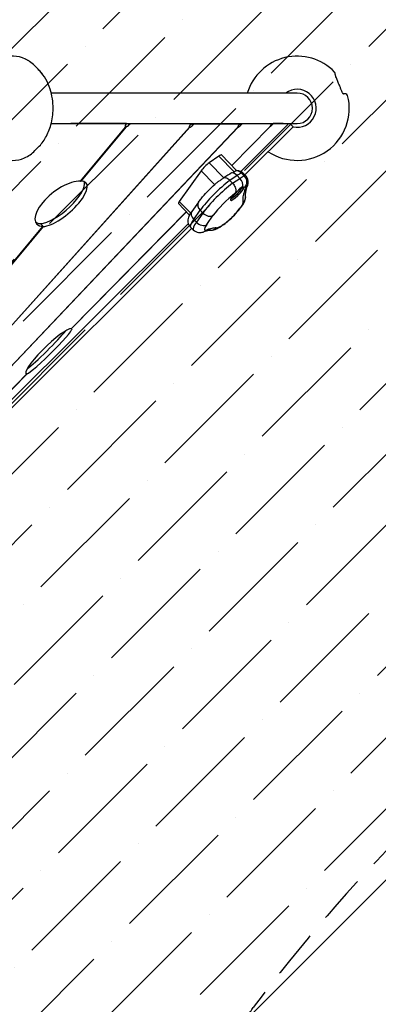
# Model space of a CAD drawing. Units: inches. Extents: x 100 to 453, y 168 to 396.
# Drawn here: x 360 to 383, y 230 to 291 of the extents above; entities that cross this region are included whole.
import ezdxf

# ---------------------------------------------------------------- set-up
doc = ezdxf.new("R2010")
doc.units = ezdxf.units.IN
doc.header["$LTSCALE"] = 12
doc.header["$MEASUREMENT"] = 0
doc.linetypes.add('HIDDEN', pattern=[0.375, 0.25, -0.125])
doc.layers.add('1', color=7, linetype='Continuous')
doc.layers.add('999', color=7, linetype='Continuous')

msp = doc.modelspace()

# ---------------------------------------------------------------- hatches: boundary and pattern name
at = {"layer": '999'}
h = msp.add_hatch(dxfattribs=at)
h.set_pattern_fill('ANSI31', color=2, scale=75, angle=360)
h.set_pattern_definition([(45, (296.293, 243.388), (-6.62913, 6.62913), [])])
h.paths.add_polyline_path([(327.678, 359.844, 0.073302), (306.644, 359.888, -0.072253), (285.943, 359.888, 0.073301), (264.909, 359.845, -0.074146), (243.671, 359.836, 0.052114), (228.364, 360.502, -0.030254), (219.659, 360.501, 0.358651), (142.281, 304.274, 0.126349), (142.194, 266.841, 0.067934), (149.516, 248.758, 0.10412), (168.786, 226.136, -0.039764), (177.251, 218.45, 0.031278), (184.154, 211.966, -0.062105), (196.366, 198.991, 0.205587), (247.465, 168.761, 0.036792), (258.508, 168.152, -0.009227), (261.165, 168.152, 0.015848), (265.837, 168.214, -0.022517), (272.319, 168.213, 0.047389), (285.943, 168.888, -0.072253), (306.644, 168.888, 0.047393), (320.269, 168.213, -0.022529), (326.754, 168.214, 0.015851), (331.425, 168.152, -0.009219), (334.08, 168.152, 0.250119), (397.193, 200.353, 0.024323), (401.949, 205.695, 0.008766), (403.525, 207.721, -0.033234), (409.758, 214.97, -0.044809), (419.725, 223.127, 0.762409), (372.929, 360.501, -0.030245), (364.226, 360.502, 0.052106), (348.916, 359.836, -0.074146)])
h.paths.add_polyline_path([(354.21, 324.227, -0.052106), (362.045, 324.568, 0.030245), (375.099, 324.566, -0.762409), (399.507, 252.913, 0.045589), (384.317, 240.442, 0.034014), (374.731, 229.329, -0.044401), (373.927, 228.296, -0.044401), (369.304, 223.504, -0.270831), (334.743, 204.146, 0.009219), (330.76, 204.146, -0.015851), (328.371, 204.177, 0.022529), (318.643, 204.176, -0.047393), (311.819, 204.514, 0.072253), (280.768, 204.514, -0.047389), (273.944, 204.176, 0.022517), (264.221, 204.177, -0.015848), (261.83, 204.146, 0.009227), (257.845, 204.146, -0.036792), (252.085, 204.464, -0.205587), (225.432, 220.231, 0.062105), (207.115, 239.693, -0.031278), (203.491, 243.097, 0.039764), (190.794, 254.626, -0.106927), (180.952, 266.31, -0.070724), (177.084, 275.714, -0.126349), (177.129, 295.239, -0.358651), (217.488, 324.566, 0.030254), (230.546, 324.568, -0.052114), (238.376, 324.228, 0.074146), (270.232, 324.24, -0.073301), (280.768, 324.262, 0.072253), (311.819, 324.262, -0.073302), (322.354, 324.24, 0.074146)], flags=16)
h = msp.add_hatch(dxfattribs=at)
h.set_pattern_fill('ANSI36', color=1, scale=25)
h.set_pattern_definition([(45, (296.2933, 243.3884), (1.65728, 6.0767), [7.8125, -1.5625, 0, -1.5625])])
h.paths.add_polyline_path([(280.768, 324.262, 0.073301), (270.232, 324.24, -0.074146), (238.376, 324.228, 0.052114), (230.546, 324.568, -0.030254), (217.488, 324.566, 0.358651), (177.129, 295.239, 0.126349), (177.084, 275.714, 0.070724), (180.952, 266.31, 0.106927), (190.794, 254.626, -0.039764), (203.491, 243.097, 0.031278), (207.115, 239.693, -0.062105), (225.432, 220.231, 0.205587), (252.085, 204.464, 0.036792), (257.845, 204.146, -0.009227), (261.83, 204.146, 0.015848), (264.221, 204.177, -0.022517), (273.944, 204.176, 0.047389), (280.768, 204.514, -0.072253), (311.819, 204.514, 0.047393), (318.643, 204.176, -0.022529), (328.371, 204.177, 0.015851), (330.76, 204.146, -0.009219), (334.743, 204.146, 0.270831), (369.304, 223.504, 0.044401), (373.927, 228.296, 0.044401), (374.731, 229.329, -0.034014), (384.317, 240.442, -0.045589), (399.507, 252.913, 0.762409), (375.099, 324.566, -0.030245), (362.045, 324.568, 0.052106), (354.21, 324.227, -0.074146), (322.354, 324.24, 0.073302), (311.819, 324.262, -0.072253)])

# ---------------------------------------------------------------- linework, layer by layer
at = {"layer": '1'}
for p, q in [((361.329, 287.821), (361.153, 287.997)), ((377.465, 286.338), (362.137, 286.338)), ((380.494, 286.283), (380.342, 286.286)), ((362.122, 284.438), (377.465, 284.438)), ((366.828, 284.43), (363.363, 284.438)), ((363.96, 280.84), (366.786, 284.241)), ((366.803, 284.241), (363.977, 280.839)), ((366.745, 284.294), (366.786, 284.241)), ((366.747, 284.306), (366.803, 284.241)), ((366.784, 284.373), (366.828, 284.43)), ((366.828, 284.43), (366.821, 284.438)), ((367.004, 284.372), (366.947, 284.438)), ((367.004, 284.372), (367.052, 284.429)), ((367.052, 284.429), (367.044, 284.438)), ((370.841, 284.394), (367.052, 284.429)), ((370.738, 284.236), (370.766, 284.204)), ((370.74, 284.247), (370.779, 284.204)), ((370.792, 284.337), (370.841, 284.394)), ((370.841, 284.394), (370.803, 284.438)), ((370.965, 284.336), (370.871, 284.438)), ((370.965, 284.336), (371.018, 284.393)), ((371.018, 284.393), (370.976, 284.438)), ((373.886, 284.393), (371.018, 284.393)), ((373.387, 281.819), (375.765, 284.241)), ((375.771, 284.241), (373.389, 281.816)), ((373.764, 284.227), (373.785, 284.204)), ((373.833, 284.336), (373.886, 284.393)), ((373.886, 284.393), (373.844, 284.438)), ((373.957, 284.337), (373.859, 284.438)), ((373.951, 281.454), (376.793, 284.287)), ((373.957, 284.337), (374.012, 284.394)), ((374.012, 284.394), (373.969, 284.438)), ((375.905, 284.429), (374.012, 284.394)), ((377.212, 284.229), (374.211, 281.232)), ((375.761, 284.251), (375.771, 284.241)), ((375.761, 284.245), (375.765, 284.241)), ((375.85, 284.372), (375.905, 284.429)), ((375.921, 284.373), (375.885, 284.409)), ((375.905, 284.429), (375.895, 284.438)), ((375.921, 284.373), (375.977, 284.43)), ((375.977, 284.43), (375.968, 284.438)), ((376.587, 284.438), (375.977, 284.43)), ((377.002, 284.438), (377.212, 284.229)), ((373.785, 284.204), (358.675, 268.287)), ((358.683, 268.305), (373.776, 284.204)), ((359.55, 271.721), (370.766, 284.204)), ((370.779, 284.204), (359.557, 271.714)), ((373.764, 284.218), (373.776, 284.204)), ((361.329, 282.955), (361.122, 282.749)), ((372.589, 282.414), (371.982, 281.992)), ((372.589, 282.414), (373.538, 281.435)), ((373.689, 281.507), (372.748, 282.478)), ((371.982, 281.992), (372.887, 281.057)), ((371.477, 281.497), (370.122, 279.582)), ((371.477, 281.497), (372.32, 280.627)), ((373.731, 281.19), (373.272, 280.888)), ((373.731, 281.19), (373.903, 281.014)), ((374.161, 281.172), (373.99, 281.349)), ((374.272, 281.17), (374.101, 281.346)), ((373.272, 280.888), (373.443, 280.711)), ((373.443, 280.711), (373.903, 281.014)), ((373.592, 280.078), (373.655, 280.12)), ((370.764, 278.725), (370.067, 279.445)), ((370.122, 279.582), (370.834, 278.848)), ((371.315, 279.535), (370.911, 278.964)), ((363.399, 271.651), (370.558, 278.939)), ((370.56, 278.936), (363.405, 271.652)), ((371.016, 278.465), (371.419, 279.035)), ((371.591, 278.858), (371.187, 278.288)), ((371.419, 279.035), (371.591, 278.858)), ((371.834, 278.145), (372.237, 278.716)), ((344.405, 252.004), (370.693, 278.207)), ((361.463, 278.202), (361.612, 278.013)), ((361.465, 278.202), (361.629, 278.012)), ((371.016, 278.465), (371.187, 278.288)), ((333.423, 244.081), (361.612, 278.013)), ((361.629, 278.012), (333.44, 244.08)), ((370.891, 277.915), (344.94, 251.996)), ((370.994, 277.809), (370.823, 277.985)), ((360.556, 268.896), (360.628, 268.825)), ((360.557, 268.892), (360.622, 268.824)), ((344.258, 252.164), (360.622, 268.824)), ((360.628, 268.825), (344.26, 252.161))]:
    msp.add_line(p, q, dxfattribs=at)
for points in [[(360.528, 288.457, 0.225914), (359.043, 288.482, 0.092453), (358.395, 288.028)], [(361.116, 288.034, 0.047103), (360.779, 288.312, 0.012221), (360.697, 288.365, 0.008309), (360.651, 288.391, 0.004696), (360.579, 288.43, 0.001808), (360.528, 288.457)], [(361.268, 287.881), (361.268, 287.881, 0.000488), (361.153, 287.997)], [(361.387, 287.76, 0.004894), (361.308, 287.842, 0.001304), (361.268, 287.881)], [(362.116, 284.357, 0.023909), (362.215, 284.852, 0.035657), (362.253, 285.37, 0.080078), (362.065, 286.589, 0.107063), (361.406, 287.741, 0.010457), (361.329, 287.821)], [(361.418, 287.727), (361.418, 287.727, 0.003267), (361.387, 287.76)], [(361.499, 287.633), (361.499, 287.633, 0.014294), (361.418, 287.727)], [(361.691, 287.362, 0.023894), (361.59, 287.516, 0.01611), (361.499, 287.633)], [(380.122, 286.772, 0.001939), (380.073, 286.888, -0.001341), (379.978, 287.111, -0.004514), (379.934, 287.218, -0.011503), (379.887, 287.344, -0.015856), (379.858, 287.436, -0.018605), (379.843, 287.498, -0.016199), (379.837, 287.535, -0.022596), (379.834, 287.567)], [(380.267, 286.399, 0.007713), (380.196, 286.588, 0.006351), (380.122, 286.772)], [(380.306, 286.323), (380.306, 286.323, -0.067415), (380.267, 286.399)], [(380.32, 286.306, -0.020851), (380.31, 286.317, -0.008889), (380.306, 286.323)], [(380.342, 286.286, -0.015568), (380.339, 286.288, -0.013402), (380.335, 286.29, -0.023982), (380.327, 286.299, -0.014174), (380.32, 286.306)], [(380.32, 286.306, 0.0231), (380.33, 286.295, 0.024247), (380.338, 286.288, 0.025059), (380.343, 286.285, 0.01495), (380.344, 286.284, 0.022457), (380.345, 286.284)], [(361.329, 282.955, 0.066364), (361.787, 283.56, 0.063323), (362.116, 284.357)], [(366.754, 284.297), (366.754, 284.297, -0.03686), (366.745, 284.297)], [(366.803, 284.241, -0.037201), (366.789, 284.241, -0.008105), (366.786, 284.241)], [(375.771, 284.241, -0.066373), (375.769, 284.241, -0.046046), (375.767, 284.241, -0.025793), (375.765, 284.241)], [(370.779, 284.204, -0.036622), (370.771, 284.204, -0.020518), (370.766, 284.204)], [(373.785, 284.204, -0.050691), (373.78, 284.204, -0.030758), (373.776, 284.204)], [(358.989, 282.32, 0.225914), (360.474, 282.295, 0.092453), (361.122, 282.749)], [(373.383, 281.355, -0.023918), (373.528, 281.431, -0.00185), (373.538, 281.435)], [(373.538, 281.435, 0.014871), (373.576, 281.454, 0.021837), (373.607, 281.472, 0.026599), (373.629, 281.487, 0.025649), (373.641, 281.498)], [(373.641, 281.498, -0.008346), (373.666, 281.504, -0.005926), (373.674, 281.506, -0.006614), (373.679, 281.506, -0.010172), (373.683, 281.507, -0.015707), (373.685, 281.507)], [(373.99, 281.349, 0.086251), (373.849, 281.452, 0.086862), (373.7, 281.496, 0.03496), (373.641, 281.498)], [(373.685, 281.507), (373.685, 281.507, -0.217125), (374.101, 281.346)], [(374.161, 281.172, -0.206103), (374.317, 280.76, -0.161421), (374.212, 280.484, -0.006574), (374.205, 280.475)], [(374.382, 280.581, 0.049197), (374.415, 280.707, 0.143174), (374.376, 281.015, 0.086793), (374.272, 281.17)], [(363.96, 280.84, 0.019784), (363.972, 280.839, 0.009963), (363.977, 280.839)], [(371.315, 279.535, -0.015973), (371.478, 279.75, -0.012197), (371.672, 279.977, -0.031483), (372.443, 280.736)], [(372.443, 280.736, -0.018923), (372.509, 280.789, -0.006871), (372.553, 280.821, -0.004925), (372.613, 280.862, 0.000435), (372.703, 280.922, 0.007518), (372.788, 280.981, 0.019267), (372.884, 281.055)], [(372.972, 281.056, 0.052411), (372.908, 281.058, 0.022475), (372.884, 281.055)], [(372.884, 281.055, -0.000978), (372.886, 281.056, -0.000329), (372.887, 281.057)], [(373.272, 280.888, 0.053019), (373.164, 280.979, 0.045548), (373.077, 281.026, 0.040912), (373.01, 281.049, 0.025705), (372.972, 281.056)], [(373.443, 280.711, -0.098109), (373.6, 280.468, -0.035593), (373.628, 280.379)], [(374.253, 279.934, -0.023621), (374.25, 279.973, -0.025793), (374.251, 280.04, -0.021183), (374.26, 280.128, -0.020503), (374.284, 280.256, -0.019365), (374.333, 280.435, -0.011615), (374.382, 280.581)], [(373.334, 279.724, -0.032495), (373.337, 279.732, -0.019672), (373.343, 279.745, -0.014088), (373.351, 279.761, -0.016162), (373.37, 279.792, -0.018466), (373.415, 279.854, -0.017646), (373.501, 279.958, -0.019252), (373.656, 280.119)], [(373.628, 280.379, -0.04048), (373.641, 280.293, -0.040398), (373.64, 280.222, -0.046769), (373.628, 280.157, -0.054108), (373.605, 280.1, -0.025284), (373.592, 280.078)], [(374.077, 280.482, 0.0834), (374.03, 280.478, 0.070637), (373.976, 280.456, 0.048901), (373.92, 280.415, 0.020397), (373.887, 280.385, 0.015632), (373.848, 280.343, 0.0075), (373.808, 280.295, -0.000572), (373.751, 280.226, -0.007764), (373.705, 280.173, -0.01336), (373.655, 280.12)], [(373.656, 280.119, 0.012834), (373.705, 280.169, 0.006872), (373.749, 280.218, -0.000361), (373.804, 280.279, -0.006898), (373.841, 280.321, -0.013336), (373.877, 280.356, -0.019812), (373.909, 280.385, -0.026902), (373.939, 280.406, -0.031968), (373.966, 280.421, -0.037186), (373.988, 280.43, -0.03915), (374.007, 280.434, -0.013538), (374.011, 280.434)], [(374.011, 280.434, -0.018187), (374.017, 280.434, -0.020367), (374.021, 280.434, -0.009304), (374.022, 280.434, -0.01055), (374.023, 280.434, -0.015584), (374.023, 280.434)], [(374.138, 280.435, 0.161169), (374.133, 280.455, 0.076741), (374.124, 280.465, 0.061823), (374.112, 280.473, 0.049732), (374.097, 280.478, 0.045519), (374.077, 280.482)], [(374.101, 279.512, -0.029566), (374.092, 279.621, -0.028627), (374.098, 279.767, -0.026496), (374.127, 279.956, -0.020716), (374.179, 280.167, -0.016753), (374.255, 280.397)], [(374.255, 280.397, 0.024212), (374.26, 280.416, 0.022773), (374.263, 280.429, 0.029317), (374.264, 280.439, 0.038259), (374.264, 280.449, 0.049693), (374.262, 280.457, 0.089621), (374.257, 280.466, 0.108927), (374.248, 280.474, 0.056501), (374.241, 280.476, 0.036137), (374.234, 280.477, 0.036214), (374.224, 280.478, 0.027922), (374.212, 280.476, 0.014071), (374.205, 280.475)], [(374.214, 279.632, 0.052605), (374.251, 279.766, 0.074132), (374.253, 279.934)], [(373.957, 279.228, 0.009882), (374.002, 279.294, 0.012463), (374.04, 279.355, 0.011611), (374.062, 279.397, 0.024604), (374.088, 279.452, 0.003326), (374.09, 279.457)], [(374.023, 279.293, 0.012513), (374.092, 279.396, 0.013301), (374.141, 279.478, 0.026473), (374.2, 279.596, 0.00971), (374.214, 279.632)], [(374.09, 279.457, 0.021725), (374.096, 279.475, 0.022277), (374.099, 279.488, 0.024647), (374.101, 279.498, 0.031261), (374.101, 279.506, 0.024482), (374.101, 279.512)], [(370.823, 277.985, -0.161096), (370.674, 278.295, -0.063895), (370.673, 278.443, -0.05545), (370.707, 278.591, -0.036118), (370.764, 278.725, -0.021699), (370.832, 278.845, -0.015801), (370.911, 278.964)], [(373.366, 278.548, 0.018654), (373.731, 278.93, 0.014803), (373.924, 279.161, 0.011375), (374.023, 279.293)], [(361.463, 278.202, 0.035817), (361.465, 278.202, 0.008733), (361.465, 278.202)], [(361.508, 278.146, 0.023153), (361.512, 278.146, 0.011483), (361.514, 278.146)], [(372.05, 277.801, 0.060627), (372.193, 277.799, 0.061088), (372.364, 277.838, 0.03228), (372.497, 277.894, 0.012939), (372.567, 277.932, 0.021243), (372.745, 278.043, 0.021312), (373.047, 278.27, 0.01594), (373.366, 278.548)], [(372.459, 277.943, 0.047739), (372.477, 277.942, 0.050836), (372.515, 277.949, 0.025599), (372.551, 277.96, 0.018599), (372.593, 277.977, 0.020384), (372.664, 278.014, 0.014356), (372.745, 278.063, 0.016979), (372.899, 278.169, 0.018478), (373.18, 278.393, 0.009476), (373.365, 278.558)], [(373.365, 278.558, -0.014411), (373.366, 278.556, -0.014879), (373.366, 278.554, -0.014005), (373.367, 278.553, -0.017617), (373.367, 278.552, -0.022587), (373.367, 278.551, -0.042091), (373.367, 278.55, -0.060487), (373.367, 278.549, -0.12653), (373.366, 278.548)], [(361.58, 278.069, -0.023462), (361.572, 278.069, -0.009717), (361.568, 278.069)], [(361.629, 278.012, -0.023132), (361.617, 278.012, -0.009566), (361.612, 278.013)], [(370.994, 277.809, 0.170126), (371.319, 277.647, 0.049044), (371.432, 277.644, 0.045239), (371.552, 277.662, 0.029433), (371.646, 277.691, 0.006615), (371.671, 277.7)], [(371.671, 277.7, -0.015305), (371.806, 277.75, -0.016597), (371.902, 277.778, -0.016804), (371.967, 277.793, -0.020918), (372.014, 277.799, -0.025452), (372.043, 277.801, -0.019849), (372.05, 277.801)], [(371.828, 277.811, -0.018517), (372.019, 277.88, -0.021121), (372.168, 277.92, -0.02386), (372.283, 277.941, -0.024982), (372.368, 277.947, -0.031399), (372.445, 277.945, -0.007042), (372.459, 277.943)], [(363.399, 271.651, 0.025496), (363.402, 271.651, 0.029773), (363.403, 271.651, 0.033273), (363.405, 271.652, 0.008408), (363.405, 271.652)], [(360.572, 268.881, -0.037173), (360.571, 268.881, -0.031066), (360.57, 268.881, -0.028046), (360.568, 268.881, -0.009857), (360.568, 268.881)], [(360.628, 268.825, -0.036882), (360.627, 268.824, -0.030684), (360.625, 268.824, -0.02761), (360.623, 268.824, -0.009691), (360.622, 268.824)]]:
    msp.add_lwpolyline(points, format="xyb", dxfattribs=at)
for centre, radius, start, end in [((377.465, 285.388), 3.249, 44.08352, 162.99927), ((361.028, 287.945), 0.125, 45.03234, 45.20152), ((379.709, 287.562), 0.125, 2.19523, 44.08352), ((377.465, 285.388), 3.249, 236.36, 14.2695), ((377.465, 285.388), 1.187, 257.68848, 126.86986), ((377.465, 285.388), 0.95, 270, 89.99998), ((380.492, 286.158), 0.125, 14.26948, 89.19523)]:
    msp.add_arc(centre, radius, start, end, dxfattribs=at)
for centre, major_axis, ratio, start_param, end_param in [((260.742, 130.99), (-73.071, -175.482), 0.653958, 2.878394, 2.878797), ((360.112, 285.388), (0, 2.98), 0.707107, -0.66843, -0.61548), ((366.901, 284.373), (0.148, 0.115), 0.44329, 2.084469, 3.555483), ((366.909, 284.373), (0.142, 0.122), 0.360426, -2.66272, -1.180896), ((370.887, 284.337), (0.142, 0.122), 0.360426, 1.960697, 3.457008), ((370.894, 284.336), (0.138, 0.127), 0.270598, -2.753201, -1.285872), ((373.905, 284.336), (0.138, 0.127), 0.270598, 1.85572, 3.323049), ((373.91, 284.337), (0.135, 0.131), 0.175506, -2.881458, -1.385148), ((375.897, 284.373), (0.135, 0.131), 0.175506, 1.756445, 3.238269), ((375.9, 284.373), (0.133, 0.132), 0.076937, -2.962639, -1.491626), ((376.782, 284.298), (-0.145, -0.145), 0.076937, 1.571126, 2.965265), ((372.389, 282.13), (-0.359, -0.348), 0.175506, 3.141593, 3.960195), ((371.781, 281.708), (-0.359, -0.348), 0.175506, -2.32299, -0.752194), ((371.045, 279.271), (4.133, 2.862), 0.096606, 0.904231, 1.043064), ((373.509, 280.892), (0.275, -0.418), 0.723724, 1.827945, 2.716159), ((372.389, 279.39), (-2.165, -2.099), 0.175506, -2.555865, -2.396661), ((372.561, 279.213), (-2.165, -2.099), 0.175506, -2.555865, -2.396661), ((373.136, 280.411), (0.964, 0.935), 0.175506, 0, 0.341563), ((373.307, 280.235), (-0.964, -0.935), 0.175506, 3.141593, 3.483156), ((362.791, 279.426), (1.576, 1.232), 0.44329, 0.459846, 3.593563), ((362.635, 279.616), (1.516, 1.305), 0.360426, -2.700799, -0.174935), ((362.799, 279.426), (-1.516, -1.305), 0.360426, 0.440793, 3.57451), ((372.619, 279.869), (-1.417, -1.374), 0.175506, -2.21031, -0.752194), ((372.79, 279.692), (-1.417, -1.374), 0.175506, -2.21031, -0.752194), ((373.68, 280.715), (-0.275, 0.418), 0.723724, -2.543815, -1.313648), ((373.912, 280.751), (0.47, -0.17), 0.926223, -0.484272, 0), ((373.133, 279.338), (-1.058, -1.026), 0.175506, -2.180903, -0.752194), ((373.723, 280.046), (-0.411, -0.398), 0.175506, -1.576866, 3.046627), ((373.663, 280.107), (-0.346, -0.335), 0.175506, 0.34369, 3.035792), ((373.594, 280.184), (-0.0626, 0.0647), 0.005976, 3.141593, 3.318016), ((374.006, 280.524), (0.0057, -0.0898), 0.891315, 0, 1.028718), ((374.076, 280.499), (0.0867, 0.0242), 0.980042, -2.601595, -1.081957), ((373.758, 279.865), (-0.495, -0.069), 0.97644, 2.191752, 3.141593), ((372.903, 278.86), (-1.806, -1.751), 0.175506, -2.529665, -2.478799), ((370.426, 279.793), (0.359, 0.348), 0.175506, 2.389399, 3.141593), ((371.723, 279.246), (-0.408, 0.289), 0.718858, 0, 1.315565), ((373.748, 279.811), (-0.467, 0.179), 0.920805, 2.674839, 3.141593), ((371.32, 278.676), (-0.408, 0.289), 0.718858, 0, 1.315565), ((371.895, 279.07), (-0.408, 0.289), 0.718858, 1.315565, 2.886361), ((373.201, 278.703), (0.893, 0.866), 0.175506, -1.557632, -0.752194), ((373.614, 279.582), (0.408, -0.289), 0.718858, -0.255215, 0), ((362.642, 279.616), (-1.576, -1.232), 0.44329, 0.136409, 0.45197), ((372.079, 279.203), (1.257, 1.218), 0.175506, 2.389399, 3.141593), ((372.251, 279.027), (-1.257, -1.218), 0.175506, -0.752194, 0), ((371.491, 278.499), (-0.408, 0.289), 0.718858, 1.315565, 2.886361), ((372.593, 278.673), (-0.898, -0.87), 0.175506, -0.752194, 0.403618), ((371.485, 278.165), (0.185, -0.464), 0.905372, 0, 0.426102), ((372.116, 278.296), (-0.066, -0.496), 0.975185, 0.000436, 0.915283), ((362.013, 270.238), (1.436, 1.392), 0.175506, 0.142632, 3.276348), ((362.015, 270.238), (-1.417, -1.412), 0.076937, 0.140874, 3.27459), ((361.826, 270.428), (1.417, 1.412), 0.076937, -2.641195, -0.609509)]:
    msp.add_ellipse(centre, major_axis=major_axis, ratio=ratio, start_param=start_param, end_param=end_param, dxfattribs=at)
at = {"layer": '999', "color": 2, "linetype": 'HIDDEN'}
msp.add_lwpolyline([(403.525, 207.721, -0.033234), (409.758, 214.97, -0.044809), (419.725, 223.127, 0.762409), (372.929, 360.501, -0.030245), (364.226, 360.502, 0.052106), (348.916, 359.836, -0.074146), (327.678, 359.844, 0.073302), (306.644, 359.888, -0.072253), (285.943, 359.888, 0.073301), (264.909, 359.845, -0.074146)], format="xyb", dxfattribs=at)
at = {"layer": '999', "color": 1, "linetype": 'HIDDEN'}
msp.add_lwpolyline([(264.221, 204.177, -0.022517), (273.944, 204.176, 0.047389), (280.768, 204.514, -0.072253), (311.819, 204.514, 0.047393), (318.643, 204.176, -0.022529), (328.371, 204.177, 0.015851), (330.76, 204.146, -0.009219), (334.743, 204.146, 0.270831), (369.304, 223.504, 0.044401), (373.927, 228.296, 0.044401), (374.731, 229.329, -0.034014), (384.317, 240.442, -0.045589), (399.507, 252.913, 0.762409), (375.099, 324.566, -0.030245), (362.045, 324.568, 0.052106), (354.21, 324.227, -0.074146), (322.354, 324.24, 0.073302), (311.819, 324.262, -0.072253), (280.768, 324.262, 0.073301), (270.232, 324.24, -0.074146)], format="xyb", dxfattribs=at)

doc.saveas('drawing.dxf')
